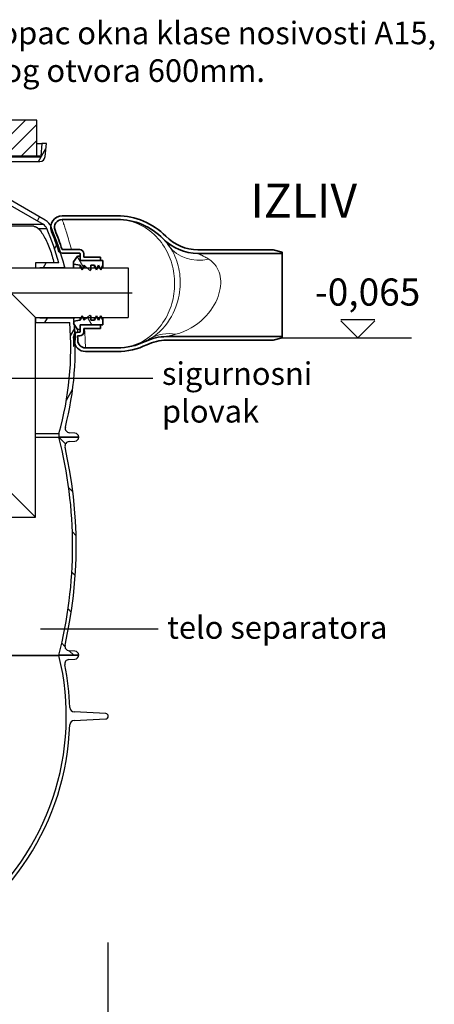
# Model space of a CAD drawing. Units: millimetres. Extents: x 3548 to 23642, y -2180 to 8499.
# Drawn here: x 6531 to 7447, y 2361 to 4538 of the extents above; entities that cross this region are included whole.
import ezdxf

# ---------------------------------------------------------------- set-up
doc = ezdxf.new("R2010")
doc.units = ezdxf.units.MM
doc.linetypes.add('CHAIN', pattern=[0.35429999999999995, 0.2362, -0.0295, 0.0591, -0.0295])
doc.layers.add('kote', color=152, linetype='Continuous')
doc.layers.add('tekst', color=152, linetype='Continuous')
for name, color, linetype, lineweight in [('Viditelná (ISO)', 7, 'Continuous', 35), ('Viditelná tenká (ISO)', 7, 'Continuous', 18), ('Šrafy (ISO)', 152, 'Continuous', 9)]:
    doc.layers.add(name, color=color, linetype=linetype, lineweight=lineweight)
doc.styles.get("Standard").update_dxf_attribs({"font": 'trebuc.ttf'})
doc.dimstyles.new('ACO kote$7', dxfattribs={"dimtxt": 75, "dimasz": 125, "dimexe": 15, "dimexo": 15, "dimgap": 20, "dimtad": 1, "dimdec": 0, "dimrnd": 1, "dimzin": 12, "dimdsep": 46, "dimtxsty": 'Standard', "dimblk": 'ARCHTICK', "dimcen": 20, "dimadec": 0, "dimazin": 0, "dimtfac": 1, "dimtdec": 0, "dimtofl": 0, "dimtmove": 0, "dimatfit": 3, "dimldrblk": 'NONE', "dimfxl": 1, "dimtolj": 1, "dimtzin": 0, "dimarcsym": 0})
doc.dimstyles.new('VARIABEL-ST', dxfattribs={"dimscale": 40, "dimtxt": 7, "dimasz": 2.5, "dimexe": 1, "dimexo": 1, "dimgap": 0.6, "dimtad": 1, "dimdsep": 46, "dimtxsty": 'Standard', "dimcen": 0, "dimclrd": 256, "dimclre": 256, "dimclrt": 5, "dimadec": 0, "dimazin": 0, "dimtp": 0.1, "dimtm": 0.1, "dimtfac": 0.71, "dimtdec": 3, "dimtmove": 0, "dimatfit": 3, "dimfxl": 1, "dimtzin": 0, "dimarcsym": 0})

# ---------------------------------------------------------------- blocks, each defined once
blk = doc.blocks.new('*D8')
at = {"layer": 'DEFPOINTS', "color": 0, "transparency": 16777216}
for p in [(5404.67192433974, 2537.839755970029), (6725.671924339704, 2537.839755970029), (6725.671924339704, 2286.915794315621)]:
    blk.add_point(p, dxfattribs=at)
at = {"layer": 'kote', "lineweight": -2, "transparency": 16777216}
for p, q in [((5404.67192433974, 2497.839755970029), (5404.67192433974, 2246.915794315621)), ((6725.671924339704, 2497.839755970029), (6725.671924339704, 2246.915794315621)), ((5504.67192433974, 2286.915794315621), (6625.671924339704, 2286.915794315621))]:
    blk.add_line(p, q, dxfattribs=at)
at = {"layer": 'kote', "transparency": 16777216}
for points in [[(5504.67192433974, 2303.582460982287), (5504.67192433974, 2270.249127648954), (5404.67192433974, 2286.915794315621)], [(6625.671924339704, 2303.582460982287), (6625.671924339704, 2270.249127648954), (6725.671924339704, 2286.915794315621)]]:
    blk.add_solid(points, dxfattribs=at)
at = {"layer": 'kote', "transparency": 16777216, "insert": (6051.932600477099, 2341.542056941883), "char_height": 60, "attachment_point": 5}
blk.add_mtext('Ø1321', dxfattribs=at)
blk = doc.blocks.new('poklopac')
h = blk.add_hatch()
h.set_pattern_fill('_U', color=256, scale=25, angle=45, style=0, pattern_type=0)
h.set_pattern_definition([(45, (0, 0), (-17.67766952966369, 17.67766952966369), [])])
h.paths.add_polyline_path([(502.5, 80), (327.5020926768011, 79.99999999998545), (327.4163380844184, 77.00485713307717), (326.5, 44.99999999998909), (300.2999999999993, 45), (312.3577136593995, 0), (502.5, 0)])
h.paths.add_polyline_path([(-327.5020926768011, 80), (-502.5, 80), (-502.5, 0), (-312.3577136593995, 0), (-300.2999999999993, 45), (-326.5, 45), (-327.4163380844147, 77.00485713284434)])
for p, q in [((502.5, 80), (327.5020926768011, 79.99999999998545)), ((502.5, 0), (502.5, 80)), ((312.3577136593995, 0), (502.5, 0)), ((508.8366882072514, -8.913339115679264e-07), (440.999999947453, -7.725047908024862e-07))]:
    blk.add_line(p, q)
blk = doc.blocks.new('A$C569162BE')
at = {"layer": 'Šrafy (ISO)'}
h = blk.add_hatch(dxfattribs=at)
h.set_pattern_fill('ANSI31', color=256, scale=381, angle=75.00000000000001, style=0)
h.set_pattern_definition([(120, (-962.6790843508334, -5836.768417698343), (-41.24445985523389, -23.8125), [])])
h.paths.add_polyline_path([(1274.380299348813, 99.14791897562463), (1274.380299348813, 94.0012510363049), (1289.380299348813, 91.7512510363049), (1292.015280373412, 86.00125103630307), (1293.619181866647, 82.50125103630307), (1293.962875043768, 81.7512510363049), (1294.30656822089, 82.50125103630307), (1295.910469714124, 86.00125103630307), (1298.545450738724, 91.7512510363049), (1304.936663051972, 86.00125103630307), (1308.826966199165, 82.50125103630307), (1311.049996568989, 80.5012510363049), (1313.049996568989, 81.7512510363049), (1313.049996568989, 82.50125103630307), (1313.049996568989, 86.00125103630307), (1313.049996568989, 91.7512510363049), (1321.049996568989, 91.7512510363049), (1323.684977593589, 86.00125103630307), (1325.288879086823, 82.50125103630307), (1325.632572263945, 81.7512510363049), (1325.976265441066, 82.50125103630307), (1327.580166934301, 86.00125103630307), (1330.215147958901, 91.7512510363049), (1332.850128983501, 86.00125103630307), (1334.454030476735, 82.50125103630307), (1334.797723653857, 81.7512510363049), (1335.141416830978, 82.50125103630307), (1336.745318324213, 86.00125103630307), (1339.380299348813, 91.7512510363049), (1339.380299348813, 102.0012510363049), (1334.425816920813, 102.0012510363049), (1290.380299348813, 102.0012510363049), (1289.380299348813, 102.0012510363049), (1289.380299348812, 103.0012510363049), (1289.380299348812, 112.0012510363049), (1283.380299348812, 112.0012510363049)])
h.paths.add_polyline_path([(1274.380299348813, -31.99874896369511), (1274.380299348813, -37.14541690301667), (1278.020554000392, -42.34423932770369), (1283.380299348813, -49.99874896369511), (1289.380299348813, -49.99874896369511), (1289.380299348813, -40.99874896369511), (1289.380299348813, -39.99874896369511), (1290.380299348813, -39.99874896369511), (1334.425816920813, -39.99874896369511), (1339.380299348813, -39.99874896369511), (1339.380299348813, -29.74874896369511), (1336.745318324214, -23.99874896369693), (1335.141416830979, -20.49874896369693), (1334.797723653857, -19.74874896369511), (1334.454030476735, -20.49874896369693), (1332.850128983501, -23.99874896369693), (1330.215147958901, -29.74874896369511), (1327.580166934302, -23.99874896369693), (1325.976265441068, -20.49874896369693), (1325.632572263945, -19.74874896369511), (1325.288879086823, -20.49874896369693), (1323.684977593589, -23.99874896369693), (1321.04999656899, -29.74874896369511), (1313.049996568989, -29.74874896369511), (1313.049996568989, -23.99874896369693), (1313.049996568989, -20.49874896369693), (1313.049996568989, -19.74874896369511), (1311.04999656899, -18.49874896369511), (1308.826966199164, -20.49874896369693), (1304.93666305197, -23.99874896369693), (1298.545450738725, -29.74874896369511), (1295.910469714125, -23.99874896369693), (1294.306568220891, -20.49874896369693), (1293.962875043769, -19.74874896369511), (1293.619181866647, -20.49874896369693), (1292.015280373412, -23.99874896369693), (1289.380299348813, -29.74874896369511), (1277.202969247288, -31.57534847892384)])
at = {"layer": 'Viditelná (ISO)'}
for p, q in [((1249.654631941611, 201.0012510093038), (1371.359671789712, 201.0012510363158)), ((1249.654631777925, 201.0012510363049), (1371.359671789712, 201.0012510363049)), ((1249.654631943561, 193.001251009704), (1371.359671789712, 193.0012510362722)), ((1288.380299348813, 126.5012510363049), (1249.517080111742, 126.5012510363049)), ((1249.517080122913, 118.5012510363049), (1288.380299348813, 118.5012510363049)), ((1283.380299348812, 112.0012510363049), (1274.380299348812, 99.14791897562463)), ((1289.380299348812, 112.0012510363049), (1283.380299348812, 112.0012510363049)), ((1289.380299348813, 117.5012510274846), (1289.380299348813, 103.0012510290035)), ((1289.380299348812, 102.0012510363049), (1289.380299348812, 112.0012510363049)), ((1297.380299348812, 110.0012510363049), (1297.380299348812, 117.5012510363049)), ((1334.425816920813, 110.0012510363049), (1297.380299348812, 110.0012510363049)), ((1334.425816920813, 102.0012510363049), (1334.425816920813, 110.0012510363049)), ((1716.359671696812, 126.0012510363067), (1549.895382503312, 126.0012510363049)), ((1549.895382501312, 118.0012510363049), (1736.359671789812, 118.0012510363049)), ((1736.359671521812, 120.6422661660454), (1716.359671696812, 126.0012510363067)), ((1736.359671789812, 118.0012510363049), (1736.359671521812, 120.6422661660454)), ((1736.359671789813, -65.9987489636951), (1736.359671789813, 118.0012510363049)), ((1274.380299348812, 99.14791897562463), (1274.380299348812, 94.0012510363049)), ((1274.380299348812, 94.0012510363049), (1289.380299348812, 91.7512510363049)), ((1274.380299348812, 94.0012510363049), (1274.380299348812, 86.00125103630307)), ((1339.380299348812, 102.0012510363049), (1289.380299348812, 102.0012510363049)), ((1289.380299348812, 91.7512510363049), (1293.962875043768, 81.7512510363049)), ((1289.380299348812, 91.7512510363049), (1289.380299348812, 86.00125103630307)), ((1290.380299348813, 102.0012510363049), (1334.425816920813, 102.0012510363049)), ((1293.962875043768, 81.7512510363049), (1298.545450738724, 91.7512510363049)), ((1298.545450738724, 91.7512510363049), (1311.049996568989, 80.5012510363049)), ((1298.545450738724, 91.7512510363049), (1298.545450738724, 86.00125103630307)), ((1313.049996568989, 81.7512510363049), (1313.049996568989, 91.7512510363049)), ((1313.049996568989, 91.7512510363049), (1321.049996568989, 91.7512510363049)), ((1321.049996568989, 91.7512510363049), (1325.632572263945, 81.7512510363049)), ((1321.049996568989, 91.7512510363049), (1321.049996568989, 86.00125103630307)), ((1325.632572263945, 81.7512510363049), (1330.215147958901, 91.7512510363049)), ((1330.215147958901, 91.7512510363049), (1334.797723653857, 81.7512510363049)), ((1330.2151479589, 91.7512510363049), (1330.2151479589, 86.00125103630307)), ((1334.797723653857, 81.7512510363049), (1339.380299348812, 91.7512510363049)), ((1339.380299348812, 91.7512510363049), (1339.380299348812, 102.0012510363049)), ((1339.380299348812, 91.7512510363049), (1339.380299348812, 86.00125103630307)), ((1311.049996568989, 80.5012510363049), (1313.049996568989, 81.7512510363049)), ((1293.962875043768, -19.74874896369511), (1289.380299348813, -29.74874896369511)), ((1298.545450738725, -29.74874896369511), (1293.962875043769, -19.74874896369511)), ((1311.049996568989, -18.49874896369511), (1298.545450738725, -29.74874896369511)), ((1313.049996568989, -29.74874896369511), (1313.049996568989, -19.74874896369511)), ((1325.632572263945, -19.74874896369511), (1321.049996568989, -29.74874896369511)), ((1330.215147958901, -29.74874896369511), (1325.632572263945, -19.74874896369511)), ((1334.797723653857, -19.74874896369511), (1330.215147958901, -29.74874896369511)), ((1339.380299348813, -29.74874896369511), (1334.797723653857, -19.74874896369511)), ((1289.380299348813, -29.74874896369511), (1274.380299348813, -31.99874896369511)), ((1274.380299348813, -37.14541690301667), (1283.380299348813, -49.99874896369511)), ((1289.380299348813, -23.99874896369693), (1289.380299348813, -29.74874896369511)), ((1289.380299348813, -49.99874896369511), (1289.380299348813, -39.99874896369511)), ((1289.380299348813, -39.99874896369511), (1339.380299348813, -39.99874896369511)), ((1289.380299348813, -40.99874895641551), (1289.380299348813, -55.49874895487665)), ((1334.425816920813, -39.99874896369511), (1290.380299348813, -39.99874896369511)), ((1298.545450738725, -23.99874896369693), (1298.545450738725, -29.74874896369511)), ((1321.049996568989, -29.74874896369511), (1313.049996568989, -29.74874896369511)), ((1321.04999656899, -23.99874896369693), (1321.04999656899, -29.74874896369511)), ((1330.215147958901, -23.99874896369693), (1330.215147958901, -29.74874896369511)), ((1334.425816920813, -47.99874896369511), (1334.425816920813, -39.99874896369511)), ((1339.380299348813, -23.99874896369693), (1339.380299348813, -29.74874896369511)), ((1339.380299348813, -39.99874896369511), (1339.380299348813, -29.74874896369511)), ((1283.380299348813, -49.99874896369511), (1289.380299348813, -49.99874896369511)), ((1288.380299348813, -56.49874896369511), (1283.813974050613, -56.49874896369511)), ((1283.813974050529, -64.4987489636951), (1288.380299348813, -64.4987489636951)), ((1297.380299348813, -55.49874896369511), (1297.380299348813, -47.99874896369511)), ((1297.380299348813, -47.99874896369511), (1334.425816920813, -47.99874896369511)), ((1274.81356207412, -66.85081792600613), (1274.178157458082, -66.85081792600613)), ((1274.94062913557, -67.48580180800491), (1274.198835181797, -67.48580180800491)), ((1275.021365929053, -68.30040789000486), (1274.224517394898, -68.30040789000486)), ((1275.093061620235, -69.45337805600502), (1274.259244563055, -69.45337805600502)), ((1275.178235613265, -71.44182917200669), (1274.31466877892, -71.44182917200487)), ((1275.234645070967, -73.27153295500466), (1274.360672877607, -73.27153295500466)), ((1275.282979349992, -75.43960562500433), (1274.408988290801, -75.43960562500433)), ((1275.35823476519, -81.70569971000441), (1274.51085811223, -81.70569971000623)), ((1275.359844133753, -83.71502387700457), (1274.531643662937, -83.71502387700457)), ((1275.342897761457, -85.22723692000545), (1274.543482544257, -85.22723692000545)), ((1275.296147318001, -86.58070248300646), (1274.551307993097, -86.58070248300646)), ((1736.359671789813, -65.9987489636951), (1480.332145373813, -65.9987489636951)), ((1480.332145378213, -73.9987489636951), (1716.359671696812, -73.9987489636951)), ((1716.359671696812, -73.9987489636951), (1736.359671521813, -68.63976409339375)), ((1736.359671521813, -68.63976409339375), (1736.359671789813, -65.9987489636951)), ((1275.242623468694, -87.0986906940052), (1274.55361043962, -87.0986906940052)), ((1275.169576969143, -87.11956378100513), (1274.55369518575, -87.11956378100513)), ((1301.138117626763, -90.99874894419554), (1371.359671789713, -90.99874896370238)), ((1301.138117626664, -98.99874894429558), (1371.359671789713, -98.99874896366964)), ((1301.138117542814, -98.9987489636951), (1371.359671789713, -98.9987489636951))]:
    blk.add_line(p, q, dxfattribs=at)
at = {"layer": 'Viditelná (ISO)', "flags": 128}
for points in [[(1486.427992213781, 134.2075349108163), (1485.68420254093, 135.226745726246), (1484.95323025089, 136.2107087389413), (1484.235761989172, 137.1596528307382), (1483.532713283117, 138.0737687364999), (1482.844923366125, 138.9533234850351), (1482.173231471593, 139.7985841051523), (1481.518476832922, 140.6097413317148), (1480.881498683508, 141.3870621935312), (1480.26313625675, 142.1308137194101), (1479.664228786047, 142.8411484972421), (1479.085691798742, 143.5184098497812), (1478.528288234289, 144.1627503649179), (1477.992933620031, 144.7744370714609), (1477.480390895422, 145.3537369982187), (1476.991422999914, 145.9010697618905), (1476.526335109289, 146.4168549791757), (1476.085813869054, 146.9012070909921), (1475.670240748937, 147.3540879503671), (1475.280149806554, 147.7754975573007), (1474.916227687414, 148.1654740587655), (1474.579008449133, 148.5240174547616), (1474.268873561437, 148.851127745289), (1473.986509669836, 149.1467667833749), (1473.732450831945, 149.4110490099374), (1473.507231105383, 149.6438599840585), (1473.31130825382, 149.8452759996835), (1473.145368922765, 150.0152970568124), (1473.009794581945, 150.1539231554452), (1472.910993922766, 150.2551652208749), (1472.853239406164, 150.3142548815194), (1472.768553126867, 150.4006196276132)], [(1433.260267604407, -76.79670321784579), (1433.285749782141, -76.78436267219149), (1433.338545192297, -76.75876605353915), (1433.415220607337, -76.72155368171298), (1433.516767848547, -76.6721342786368), (1433.642881740149, -76.61067950568759), (1433.793333400305, -76.53717028937899), (1433.968199122962, -76.45149218879305), (1434.167097438391, -76.35372149787509), (1434.389570582922, -76.24387729011141), (1434.635008204993, -76.12201678596102), (1434.903181422766, -75.98821627936923), (1435.193403590735, -75.84249484382235), (1435.505369533118, -75.68492877326571), (1435.838545192297, -75.51557528815829), (1436.192472804602, -75.33447253547274), (1436.566770900305, -75.14167773566805), (1436.960752833899, -74.93722903571688), (1437.373884547766, -74.72118365607821), (1437.805708278235, -74.49352252326571), (1438.255689967688, -74.25428378425204), (1438.723219264563, -74.00344836555087), (1439.207914699133, -73.74103534064852), (1439.709165919836, -73.46708285651766), (1440.226438869055, -73.18159091315829), (1441.307295192297, -72.57598864875399), (1442.446211207922, -71.9243429883536), (1443.639067042883, -71.22674929938876), (1444.881819118079, -70.48328387580477)]]:
    blk.add_lwpolyline(points, dxfattribs=at)
at = {"layer": 'Viditelná (ISO)'}
for centre, radius, start, end in [((1249.654632154213, 176.0012509338048), 25.00000000025008, 90.00000048723042, 201.7751751297479), ((1371.359671789713, 51.00125103630489), 149.9999999999999, 44.42700400084624, 90), ((1249.654632154213, 176.0012509338048), 17.00000000017014, 90.00000071000159, 201.7751749418859), ((1371.359671789712, 51.00125103630489), 142.0000000000004, 44.42700400173053, 90), ((576.3858169207415, -92.94874896372494), 700.0000000000775, 18.05667692392236, 21.77517556161557), ((576.3858169206087, -92.94874896377223), 708.0000000002194, 18.05667692655889, 21.77517556126723), ((1549.895382549912, 226.0012509998051), 99.99999998175973, 224.4270039671656, 269.9999999733196), ((1549.895382549912, 226.0012509998051), 107.9999999812994, 224.4270039684556, 269.9999999742054), ((1249.517080139912, 126.501250917805), 7.999999990075802, 198.0566760573877, 269.9999998782706), ((1288.380299348813, 117.5012510363049), 8.999999999999993, 0, 90), ((1288.380299348813, 117.5012510363049), 1.000000000000086, 0, 90), ((1290.380299348813, 103.0012510363049), 1.000000000000086, 180, 270), ((1290.380299348813, -40.99874896369511), 0.9999999999999798, 90, 180), ((1283.813974053713, -64.49874882479708), 7.999999988360968, 90.00000002219895, 182.3029726660334), ((576.3858169244468, -92.94874896357214), 699.9999999963654, 1.497763705013874, 2.302971652505169), ((576.3858169234427, -92.94874896361034), 707.9999999973702, 1.497763705222924, 2.302971652713441), ((1288.380299348813, -55.49874896369511), 8.999999999999888, 270, 0), ((1288.380299348813, -55.49874896369511), 1.000000000000157, 270, 0), ((1301.138117710513, -73.9987489636951), 24.99999999999997, 181.4977638423192, 269.9999998078175), ((1301.138117710513, -73.9987489636951), 16.99999999999983, 181.4977638961154, 269.999999717719), ((1371.359671789712, 51.00125103630671), 142.0000000000019, 270, 295.8419327612488), ((1371.359671789712, 51.00125103630489), 150.000000000001, 270, 295.8419327632067), ((1480.332145495413, -173.9987489221949), 107.9999999782995, 90.00000006451243, 115.841932831215), ((1480.332145495413, -173.998748922193), 99.99999997925902, 90.00000006717005, 115.8419328339644)]:
    blk.add_arc(centre, radius, start, end, dxfattribs=at)
for centre, major_axis, ratio, start_param, end_param in [((1573.924548003916, 197.5055318468749), (-87.47200667884071, -63.33194913856699), 0.8036239141530898, 6.282700127991236, 6.28270258921021), ((685.5658390510507, -71.4476726754292), (589.7416373251249, -4.755844870835137e-05), 0.1904953433014143, 0.03527357150762089, 0.04092987151939889), ((674.6677760192688, -76.62536816776992), (600.7467405260011, 2.202556640129583e-05), 0.3830999247152612, 0.03618031017088382, 0.03972238082941502), ((650.3298852707048, -83.62280374502916), (625.1863436189778, -0.0003114512866969622), 0.6161066475739546, 0.03679547496519218, 0.03979098885362573), ((613.8076434020404, -90.18417759920703), (661.7516443436477, 0.0001199819246233691), 0.8347010932259319, 0.03393740152195424, 0.0375395910035201), ((583.7855716278718, -92.22578687504938), (691.7277308211865, 0.0002729108874721664), 0.9654552489345279, 0.02838516548074123, 0.03112614558376722), ((574.5846574419775, -89.97611581346791), (700.849091029526, 0.02606892547854788), 0.9999985197603886, 0.02070560609121962, 0.0237998748531528), ((681.6363900929391, -82.13971361172662), (593.8764887978551, -0.0004146456687066647), 0.276794671965849, 6.253015826909669, 6.256168244824787), ((579.5003923577606, -86.62615727221782), (695.8758936815793, -1.368178548372123e-05), 0.9816880986652333, 0.007202862682560429, 0.0163761141399837), ((656.4400407197718, -79.00357376025568), (618.9997902841559, -6.791539001876899e-05), 0.5681503185828595, 6.261638614278874, 6.265487875071618), ((621.0097344800743, -79.80247849234001), (654.3684816688815, 0.0001593350486751854), 0.7979290553040169, 6.272795336553918, 6.275691638527795), ((593.3642879364306, -83.17951161244491), (681.9958009509817, -0.0002030228999644856), 0.9267781031655811, 6.282338377547257, 6.285517394510231), ((689.0501692858088, -86.91153501545705), (586.5026620672583, 7.197339781479448e-05), 0.009816369835098399, 6.247032066168096, 6.250659687479501)]:
    blk.add_ellipse(centre, major_axis=major_axis, ratio=ratio, start_param=start_param, end_param=end_param, dxfattribs=at)
at = {"layer": 'Viditelná tenká (ISO)'}
for p, q in [((1288.380299348812, 112.0012510363049), (1288.380299348812, 118.5012510363049)), ((1288.380299348813, -56.49874896369511), (1288.380299348813, -49.99874896369511))]:
    blk.add_line(p, q, dxfattribs=at)
at = {"layer": 'Viditelná tenká (ISO)', "flags": 128}
for points in [[(1249.654615748938, 193.0012513414804), (1249.696691859778, 192.8815842882577), (1249.822843898352, 192.5224686876718), (1250.032728541906, 191.9238663927499), (1250.325697291906, 191.0859299913827), (1250.700987208899, 190.0086976305429), (1251.157568324621, 188.6920930162851), (1251.693991054113, 187.1366502062265), (1252.308615077551, 185.3430939928476), (1252.999456752356, 183.3120347277109), (1253.764341701086, 181.0445786730234), (1254.600599635656, 178.542175413746), (1255.505331386144, 175.8069993273202), (1256.475218165929, 172.8417207018319), (1257.506559718664, 169.6495057360116), (1258.595388759192, 166.2343980089609), (1259.737394679602, 162.601013304371), (1260.927885402258, 158.7548829332773), (1262.162016261633, 154.7022248522226), (1263.434599269445, 150.4499818102304), (1264.740293849524, 146.0061265245859), (1266.073454249914, 141.3794709459726), (1267.428434718664, 136.5797044054452), (1268.799551356848, 131.6168977037851), (1270.181196559485, 126.5013886705819)], [(1371.359709132727, -90.99874484382235), (1377.858122218665, -90.81272113166415), (1384.345625270422, -90.25445926032626), (1390.794676173743, -89.32617175422274), (1397.178495753821, -88.0333517774161), (1403.471449245032, -86.38458239875399), (1409.649351466712, -84.39123141608798), (1415.690077174719, -82.06708896003329), (1421.573561061438, -79.42794787726962), (1427.28202663761, -76.49122226081454), (1432.800062526282, -73.27548968635165), (1438.11454616886, -69.80014788947665), (1443.21464382511, -66.08505236945712), (1448.091734279211, -62.15011584601962), (1452.739637721594, -58.01477420173251), (1457.155760158118, -53.69607913337313), (1461.335600246008, -49.21371447883212), (1465.277784694251, -44.58497989020907), (1468.983305324133, -39.82498156867587), (1472.45292507511, -34.94907367072665), (1475.688856471594, -29.97041690192782), (1478.694227565344, -24.90104663215243), (1481.471250880774, -19.75351321540438), (1484.025038112219, -14.53485476813876), (1486.357344020422, -9.257888673168054), (1488.4735854755, -3.926658509593835), (1490.376356471594, 1.449623228687415), (1492.068861354407, 6.863575102466712), (1493.55529629093, 12.3134614244882), (1494.83703457218, 17.78869640983976), (1495.917890895422, 23.28983318962491), (1496.799238551672, 28.8097764269296), (1497.482527125891, 34.34108746208585), (1497.970274318274, 39.88990795769132), (1498.262251246985, 45.44021618523038), (1498.359602321203, 50.99678051628507), (1498.262556422766, 56.55338299431241), (1497.970884669836, 62.10365307487882), (1497.48351894718, 67.65247357048429), (1496.800459254797, 73.1838227526132), (1495.919493068274, 78.70372784294523), (1494.838941920812, 84.2049409166757), (1493.557508815343, 89.68017590202726), (1492.071455348547, 95.13004315056241), (1490.379331935461, 100.5440522448007), (1488.476866115148, 105.9203339830819), (1486.361006129797, 111.2516404406015), (1484.02908169132, 116.5286256090585), (1481.475675929601, 121.7473603502694), (1478.699034083898, 126.8949891344491), (1475.69412075382, 131.9644547716562), (1472.458570827062, 136.9432832018319), (1468.989408839758, 141.8193055406991), (1465.284269679601, 146.5795136705819), (1461.342466701086, 151.2085343614999), (1457.163236964758, 155.6909562364999), (1452.747877467687, 160.0096131578866), (1448.099211085852, 164.1462708727304), (1443.221281398352, 168.0824662462655), (1438.120344508703, 171.7986298815194), (1432.805555690344, 175.2745820299569), (1427.286146510656, 178.4914399401132), (1421.577299464758, 181.4286423937265), (1415.692213405187, 184.0687180773202), (1409.650572169836, 186.3932801500741), (1403.471220363195, 188.387146116871), (1397.17719875675, 190.0361634508554), (1390.791700709875, 191.3291932360116), (1384.341657985265, 192.2574235216562), (1377.848890651281, 192.815742613453), (1371.359709132727, 193.0012513414804)], [(1444.881590236243, -70.4834364636954), (1452.327726710852, -65.59284198127352), (1459.332731593665, -60.22907245002352), (1465.87089382511, -54.45524203620516), (1471.928709376868, -48.33114611945712), (1477.500685084876, -41.91345202766024), (1482.589186061438, -35.25331485114657), (1487.202452052649, -28.3957670911368), (1491.346281398352, -21.39167773566805), (1495.001905788, -14.34812533698641), (1498.17184292179, -7.363147614818445), (1500.895231593665, -0.4663275464590697), (1503.210676539954, 6.323413969654212), (1505.154188502844, 12.99476635612882), (1506.758192409094, 19.54275143303312), (1508.05106960636, 25.96439373649991), (1509.05822597843, 32.26398480095304), (1509.80056606632, 38.44448101677335), (1510.295866359289, 44.51282513298429), (1510.558546413, 50.47904980339445), (1510.599516261633, 56.34841931023038), (1510.426786769445, 62.13562023796476), (1510.045164454992, 67.84687054314054), (1509.456480372961, 73.49533093132413), (1508.659666408117, 79.09023296989835), (1507.650221217688, 84.64374554314054), (1506.420896876867, 90.1650239244882), (1504.960554469641, 95.66497814812101), (1503.254164088781, 101.1535645739023), (1501.283186305578, 106.6382600084726), (1499.023817409094, 112.1273041979257), (1496.447218288, 117.626533629078), (1493.518293727453, 123.1397248522226), (1490.195844996985, 128.6668397203866), (1486.42783962589, 134.2076874987069)], [(1573.944471705969, 104.8867417589609), (1571.494215358313, 106.4186478868905), (1569.177702296789, 107.8196717516366), (1567.013929713781, 109.089164854664), (1565.013273585851, 110.2311326281015), (1563.171537746008, 111.2566376940194), (1561.483915675695, 112.1755219713632), (1559.94705044132, 112.9956437364999), (1558.555219996985, 113.7250901476327), (1557.309873927649, 114.3674470201913), (1556.229017604406, 114.9170686022226), (1555.308912623938, 115.3795243517343), (1554.50645290714, 115.7786561266366), (1553.782652247961, 116.1354829088632), (1553.113096583898, 116.4628983751718), (1552.495954860266, 116.762390257496), (1551.937635768468, 117.0315171495859), (1551.443327296789, 117.2683335558359), (1551.016691554601, 117.471618773121), (1550.65994106632, 117.6408387438241), (1550.373838771399, 117.7761079088632), (1550.157392848547, 117.878112913746), (1550.008238185461, 117.9482651964609), (1549.92263637882, 117.9884721056405), (1549.895399440344, 118.0012513414804)], [(1500.799711574133, -60.88422763190829), (1509.665068019445, -58.10689914069735), (1518.278425563391, -54.79570376716219), (1526.588209498938, -50.99010455451571), (1534.555052150305, -46.72849643073641), (1542.146376002844, -42.04879748664462), (1549.33769070011, -36.98635089240634), (1556.109617579992, -31.57476413093173), (1562.429579127844, -25.86212146125399), (1568.218000758704, -19.95777118049227), (1573.450697291906, -13.94313800178134), (1578.148268092688, -7.85808551154696), (1582.332533229406, -1.73738467536532), (1586.025236476477, 4.388790251392493), (1589.248121608313, 10.49545300163663), (1592.021177638586, 16.5601540819589), (1594.362638820227, 22.56334316887296), (1596.289976466711, 28.49067700066007), (1597.816542018469, 34.32495129265226), (1598.955610621985, 40.0563813463632), (1599.716719020422, 45.67363751091398), (1600.107572902258, 51.16767895378507), (1600.132902492102, 56.53152477898038), (1599.794767726477, 61.75659191765226), (1599.091413844641, 66.84040081657804), (1598.018263209875, 71.77421581901945), (1596.565855372961, 76.55406963982023), (1594.720228541906, 81.17385876335538), (1592.463224757727, 85.62431347526945), (1589.770353663977, 89.89635479607023), (1586.61193691593, 93.97678387321866), (1582.951582301672, 97.84961712517179), (1578.746412623938, 101.4942551866952), (1573.944471705969, 104.8867417589609)], [(1283.813970912512, -56.49875628791415), (1283.813475001868, -56.48731219611727), (1283.811949122962, -56.45297992072665), (1283.809431422766, -56.39579760871493), (1283.805921901282, -56.31572711310946), (1283.801344264563, -56.2128065808829), (1283.795774806555, -56.0870741590079), (1283.789137233313, -55.93856799445712), (1283.781431544837, -55.76732623420321), (1283.772619594153, -55.57342517219149), (1283.762739528235, -55.35688388190829), (1283.75175320011, -55.11779773078524), (1283.739622462805, -54.85622393928134), (1283.726271022376, -54.57223880134188), (1283.711775172766, -54.26591861091219), (1283.696020473059, -53.93735873542391), (1283.679006923255, -53.58667361579501), (1283.66069637638, -53.21393954597079), (1283.641050685462, -52.81930911384188), (1283.620031703528, -52.40289676032626), (1283.597639430579, -51.96483599982821), (1283.573759425696, -51.50524127326571), (1283.54839168888, -51.02428424201571), (1283.521498073157, -50.52206027350985), (1283.493040431555, -49.99874102912509)], [(1299.157217372473, -47.99873339973055), (1299.381178248938, -51.32215487800204), (1299.586332667883, -54.53422534308993), (1299.773634303626, -57.63132083259188), (1299.943998683508, -60.60981738410555), (1300.098417628821, -63.46624362311923), (1300.237882960852, -66.19720446906649), (1300.363310206946, -68.7994765027579), (1300.475653041419, -71.26995074592196), (1300.575826991614, -73.60567080817782), (1300.664785731848, -75.80389010749423), (1300.743406642493, -77.8621100171622), (1300.812452663001, -79.77792727790438), (1300.872839320715, -81.54882418952548), (1300.925215114172, -83.17270266852938), (1300.970342982825, -84.64769351325594), (1301.00890957218, -85.97213733039462), (1301.041448939856, -87.14450824103915), (1301.068571437415, -88.16341388068759), (1301.090658534583, -89.02759539924227), (1301.108206142005, -89.73606097541415), (1301.121481288489, -90.28797137580477), (1301.130789149817, -90.68267810187899), (1301.13628231388, -90.9197043164786), (1301.138113368567, -90.99874484382235)], [(1480.332182277258, -65.99874484382235), (1480.354994166907, -65.99365222297274), (1480.424574245032, -65.97814547858798), (1480.542295802649, -65.95188128791415), (1480.710142482337, -65.91436374030673), (1480.930250514563, -65.8650397046622), (1481.205213893469, -65.80327975593173), (1481.537779201086, -65.7283209546622), (1481.930387843665, -65.63943850837313), (1482.386930812414, -65.53560244880282), (1482.913053859289, -65.41528689704501), (1483.516615260656, -65.2763937696036), (1484.205244411047, -65.11676776252352), (1484.981764186438, -64.93532168708407), (1485.852278102454, -64.7299956067618), (1486.840818751867, -64.49445712409579), (1487.973860133704, -64.22130572639071), (1489.274595607337, -63.90354144416415), (1490.743406642492, -63.5391997083243), (1492.327650416907, -63.13970553718173), (1493.974226344641, -62.7171896680411), (1495.646131862219, -62.28046405158602), (1497.328489650305, -61.83301913581454), (1499.038084376867, -61.37008654914462), (1500.799711574133, -60.88422763190829)]]:
    blk.add_lwpolyline(points, dxfattribs=at)
at = {"layer": 'Viditelná tenká (ISO)'}
for centre, major_axis, ratio, start_param, end_param in [((1573.944508655112, 197.4914686854045), (-87.51664960866772, -63.28377395239986), 0.8036239658072092, 2.448116590336724e-06, 1.04438612971464), ((1500.799686477312, -162.880216730493), (-55.91813052278046, 92.39676716687576), 0.8298559652605395, 5.653078714620446, 6.28318201323566)]:
    blk.add_ellipse(centre, major_axis=major_axis, ratio=ratio, start_param=start_param, end_param=end_param, dxfattribs=at)

msp = doc.modelspace()

# ---------------------------------------------------------------- hatches: boundary and pattern name
h = msp.add_hatch()
h.set_pattern_fill('ANSI31', color=256, scale=508, angle=90, style=0)
h.set_pattern_definition([(135, (3949.326828698717, -1080.875381171227), (-44.90128060534578, -44.90128060534577), [])])
edge = h.paths.add_edge_path()
edge.add_ellipse((5672.884270728622, 3373.973895687659), major_axis=(958.3058162637265, -219.0244951180602), ratio=1, start_angle=0, end_angle=25.74809005385652)
edge.add_ellipse((6640.938709274347, 3595.226475992595), major_axis=(-9.748622264244464, -2.228085265216708), ratio=1, start_angle=260.67500996823946, end_angle=359.99999999999704, ccw=False)
edge.add_line((6640.319678361648, 3605.207297638588), (6652.958065227784, 3605.991156166107))
edge.add_ellipse((6652.400937406148, 3614.97389564743), major_axis=(0.5571278216390051, -8.98273948138071), ratio=1, start_angle=0, end_angle=86.45094500310626)
edge.add_line((6661.400937406148, 3614.973895647066), (6617.722092923048, 3614.97389564884))
edge.add_line((6617.722092923048, 3614.973895648838), (6617.646939496948, 3614.973895648842))
edge.add_ellipse((5672.884270730689, 3373.973895687295), major_axis=(944.7626687663716, 240.9999999615763), ratio=1, start_angle=331.37915705318767, end_angle=360, ccw=False)
edge.add_line((6617.646939477518, 3132.973895649111), (6617.722092903487, 3132.973895649142))
edge.add_line((6617.722092903485, 3132.97389564914), (6661.400937386585, 3132.973895647367))
edge.add_ellipse((6652.400937386587, 3132.973895647732), major_axis=(8.999999999999934, -3.652858179916176e-10), ratio=1, start_angle=0, end_angle=86.450945002988)
edge.add_line((6652.958065208973, 3141.956635129065), (6640.319678342883, 3142.74049365722))
edge.add_ellipse((6640.938709256387, 3152.721315303197), major_axis=(-0.61903091350309, -9.980821645943257), ratio=1, start_angle=260.6750099659708, end_angle=359.99999999999955, ccw=False)
edge = h.paths.add_edge_path()
edge.add_ellipse((6459.91760406448, 3373.973895654386), major_axis=(-958.3058162635737, 219.0244951187274), ratio=1, start_angle=4.141445542397127e-15, end_angle=25.74809005384693)
edge.add_ellipse((5491.863165518387, 3152.721315349836), major_axis=(9.7486222641581, 2.228085265596707), ratio=1, start_angle=260.67500996597437, end_angle=359.99999999999835, ccw=False)
edge.add_line((5492.482196431081, 3142.740493703843), (5479.843809564951, 3141.956635176324))
edge.add_ellipse((5480.400937386583, 3132.973895695299), major_axis=(-0.5571278216576078, 8.982739481379713), ratio=1, start_angle=0, end_angle=86.45094500298586)
edge.add_line((5471.400937386583, 3132.973895695666), (5515.079781869683, 3132.973895693893))
edge.add_line((5515.079781869686, 3132.973895693895), (5515.154935295786, 3132.973895693893))
edge.add_ellipse((6459.917604062366, 3373.973895654972), major_axis=(-944.7626687665053, -240.9999999610625), ratio=1, start_angle=331.379157053197, end_angle=360, ccw=False)
edge.add_line((5515.154935315628, 3614.97389569352), (5515.07978188925, 3614.973895693594))
edge.add_line((5515.079781889248, 3614.973895693593), (5471.400937406148, 3614.973895695366))
edge.add_ellipse((5480.400937406148, 3614.973895695), major_axis=(-8.999999999999979, 3.652858179916193e-10), ratio=1, start_angle=0, end_angle=86.45094500310678)
edge.add_line((5479.843809583783, 3605.991156213664), (5492.482196449855, 3605.207297685109))
edge.add_ellipse((5491.863165536348, 3595.226476039234), major_axis=(0.6190309135095275, 9.980821645942823), ratio=1, start_angle=260.6750099682401, end_angle=360.0000000000002, ccw=False)

# ---------------------------------------------------------------- linework, layer by layer
for p, q in [((6568.900937431359, 4264.308059445119), (6579.862285598103, 4264.308059444675)), ((6572.335011116334, 4224.308059444982), (6588.913094091075, 4253.022141449324)), ((6579.862285598103, 4264.308059444675), (6577.397352739359, 4236.133747959777)), ((6589.900483973504, 4264.308059444267), (6579.862285598103, 4264.308059444675)), ((6587.359299720225, 4235.26219053137), (6589.900483973504, 4264.308059444267)), ((5555.404522123359, 4236.133748001257), (6577.397352739359, 4236.133747959777)), ((6575.404963343086, 4234.308059444857), (6509.400937431286, 4234.308059447534)), ((6509.400937430879, 4224.308059447538), (6575.40496334248, 4224.308059444857)), ((6587.523466586517, 4094.642760436365), (6504.400937427565, 4142.633575026737)), ((6499.400937427214, 4133.973320988944), (6582.523466586166, 4085.982506399565)), ((6569.978016659288, 4093.225625292216), (6574.978016659303, 4101.885879330086)), ((5550.278408264365, 4085.982506441464), (6582.523466586166, 4085.982506399565)), ((6562.195572974511, 4081.183144125394), (6505.912704192659, 4081.183144127675)), ((6572.089071288936, 4076.342762190992), (6590.989810739773, 4076.342762190225)), ((6607.775469539289, 4031.692734077069), (6614.402330766226, 4043.170794416834)), ((6455.640404805545, 3989.30805897475), (6565.640404805541, 3879.30805897475)), ((6455.640404805545, 3989.30805897475), (6770.640404805545, 3989.30805897475)), ((6617.525284253687, 4000.308059443147), (6565.640404810456, 4000.308059445253)), ((6565.640404810456, 4000.308059445253), (6565.64040481001, 3989.30805897475)), ((6575.640404809948, 3989.30805897475), (6575.640404809988, 3990.308059444846)), ((6575.640404809988, 3990.308059444846), (6628.03779305145, 3990.308059442721)), ((6583.882016499856, 3990.308059444513), (6589.655519191601, 4000.308059444251)), ((6770.640404805545, 3989.30805897475), (6770.640404805545, 3879.30805897475)), ((6565.640404805546, 3879.30805897475), (6565.640404805099, 3868.308059445253)), ((6565.640404805545, 3437.808058974753), (6565.640404805545, 3879.30805897475)), ((6565.640404805541, 3879.30805897475), (6770.640404805545, 3879.30805897475)), ((6575.640404805441, 3878.308059444846), (6575.640404805483, 3879.30805897475)), ((6648.872363502058, 3878.308059441873), (6575.640404805441, 3878.308059444846)), ((6586.768767845735, 3868.308059444393), (6592.542270570049, 3878.308059500539)), ((6686.216534405098, 3884.808810523073), (6688.216534405098, 3883.558810523073)), ((6565.640404805099, 3868.308059445253), (6641.546565255101, 3868.308059442172)), ((6643.335503304763, 3839.284519277735), (6652.526325866069, 3855.203490917267)), ((6649.546837184921, 3871.308810523073), (6649.546837184921, 3866.162142583751)), ((6652.516084882194, 3855.466018829726), (6652.509799584403, 3855.466018829726)), ((6652.838998134761, 3853.827842965713), (6652.611304647746, 3853.827842965724)), ((6652.952666325531, 3850.78091607171), (6652.78984720325, 3850.780916071713)), ((6653.016247648035, 3850.439437846706), (6652.809026393201, 3850.439437846717)), ((6652.81649372961, 3850.305672465298), (6653.719994411324, 3850.305672465262)), ((6653.7419028513, 3850.242932887677), (6652.819987265042, 3850.242932884108)), ((6653.939329080311, 3847.67072329367), (6652.958353191871, 3847.670723415669)), ((6654.165064322768, 3843.115577246661), (6653.180105716439, 3843.115577213421)), ((6654.490851236416, 3834.618430236647), (6653.514315179395, 3834.618430462006)), ((6654.590148502442, 3830.614144737641), (6653.635986991112, 3830.614144737692)), ((6653.664466360598, 3829.54991193539), (6654.563569964112, 3829.549911935354)), ((6634.29586348042, 3696.62740381985), (6647.950420767449, 3720.277790795843)), ((6565.640404805545, 3623.097349260754), (6617.722092923379, 3623.09734925864)), ((6565.640404805546, 3614.973895650954), (6617.646939496948, 3614.973895648842)), ((6661.400937406148, 3614.973895647066), (6617.646939496948, 3614.973895648842)), ((6617.722092923379, 3623.09734925864), (6617.722092923048, 3614.97389564934)), ((6617.722092923048, 3614.97389564934), (6661.400937406148, 3614.973895647565)), ((6652.958095317214, 3623.956633263109), (6640.949135638743, 3624.701493813895)), ((6660.47667274398, 3614.973895647607), (6661.290002759602, 3616.382624557984)), ((6640.319678361653, 3605.207297638523), (6652.958065227785, 3605.991156166108)), ((6455.640404805541, 3547.808058974753), (6565.640404805545, 3437.808058974753)), ((6055.640404805545, 3437.808058974753), (6565.640404805545, 3437.80805897475)), ((6565.640404805545, 3437.808058974753), (6565.640404805545, 3437.80805897475)), ((6652.95806520895, 3141.956635128709), (6640.319678342881, 3142.740493657222)), ((5515.079781869657, 3132.292819488093), (6617.722092903457, 3132.292819443339)), ((5515.154935295786, 3132.973895693887), (6617.646939477387, 3132.97389564914)), ((6617.646939477387, 3132.97389564914), (6661.400937386587, 3132.973895647365)), ((6661.400937386587, 3132.973895647568), (6617.722092903487, 3132.97389564934)), ((6617.722092903487, 3132.97389564934), (6617.722092903457, 3132.292819443339)), ((6639.788417091888, 3123.174303449845), (6652.958095296921, 3123.99115803281)), ((6721.367745656535, 3003.582762324933), (6651.052694664084, 3007.267818000486)), ((6651.052694663311, 2988.236171717186), (6721.367745656062, 2991.921227387034))]:
    msp.add_line(p, q)
at = {"linetype": 'CHAIN', "ltscale": 23.99096870422363}
msp.add_line((6510.640404805545, 3934.30805897475), (6779.649506762558, 3934.30805897475), dxfattribs=at)
at = {"linetype": 'CHAIN', "ltscale": 9.045943260192871}
msp.add_line((6531.311439566545, 3934.308059440367), (6688.455078276755, 3934.308059440269), dxfattribs=at)
at = {"flags": 128}
for points in [[(6562.195563846724, 4081.183134396566), (6562.531123803479, 4081.174589474676), (6562.878546661321, 4081.148954709037), (6563.237278303568, 4081.106077511757), (6563.606268178362, 4081.046110470726), (6563.984921267816, 4080.969053585946), (6564.37287897317, 4080.874906857412), (6564.769801348493, 4080.763670285132), (6565.175287919796, 4080.635191281208), (6565.588764419552, 4080.489775021428), (6566.009034519368, 4080.327421505785), (6566.435174866625, 4080.148283322173), (6566.866313123097, 4079.952513058486), (6567.301614256206, 4079.739958126827), (6567.740152441291, 4079.51077111509), (6568.181104256977, 4079.265257199057), (6568.62357414263, 4079.003111202945), (6569.066708412847, 4078.724638302536), (6569.509653382227, 4078.42983849783), (6569.951253474095, 4078.118864376718), (6570.389234241235, 4077.792936642325), (6570.822616747049, 4077.452055294651), (6571.250575098125, 4077.096525509476), (6571.672374193133, 4076.726652462587), (6572.08718813865, 4076.342741329756)], [(6572.089052148185, 4076.342741329756), (6573.679647270725, 4074.737058956647), (6575.299503872322, 4072.915922481972), (6576.939384079094, 4070.891081173309), (6578.590244786083, 4068.675886471096), (6580.247966862838, 4066.278349239581), (6581.908340386837, 4063.706404049086), (6583.567223005224, 4060.968138057806), (6585.220428017879, 4058.071562130006), (6586.86319977574, 4055.025831539117), (6588.485128573506, 4051.85169823827), (6590.080656690627, 4048.562132198165), (6591.646142255009, 4045.166670161971), (6593.177901519333, 4041.674772578901), (6594.672329917159, 4038.095899898175), (6596.12573208996, 4034.439512569015), (6597.531271811875, 4030.723768550406), (6598.883212700257, 4026.965147334528), (6600.178495765706, 4023.173338252445), (6601.414054977202, 4019.358106929152), (6602.586861609374, 4015.529142695706), (6603.693891506431, 4011.696211177108), (6604.731976234068, 4007.869383174135), (6605.695546237075, 4004.068647700462), (6606.580994403004, 4000.308042842027)], [(6653.741895556448, 3850.242964104762), (6653.7409176616, 3850.247846917262), (6653.739916544348, 3850.252577141871), (6653.738922468719, 3850.257078484645), (6653.73796569874, 3850.261427239528), (6653.736978664732, 3850.26562340652), (6653.736028936375, 3850.269590691676), (6653.735055985613, 3850.273329094996), (6653.734120340503, 3850.276914910426), (6653.733154431362, 3850.280348137965), (6653.732249050279, 3850.283552483668), (6653.73132044679, 3850.286527947535), (6653.730368620896, 3850.289274529567), (6653.72944705903, 3850.291868523707), (6653.728555761192, 3850.294233636012), (6653.727664463353, 3850.296369866481), (6653.726780207138, 3850.298277215114), (6653.725888909299, 3850.29995568191), (6653.725034917112, 3850.301481560817), (6653.724180924924, 3850.302778557887), (6653.723326932737, 3850.303770379176), (6653.72247294055, 3850.304609612574), (6653.72164921239, 3850.305219964137), (6653.720795220202, 3850.305525139918), (6653.719971492044, 3850.305677727809)], [(6653.939340516756, 3847.670713738544), (6653.927828329543, 3847.87243492995), (6653.916587168495, 3848.066145257098), (6653.905563547174, 3848.251844719989), (6653.894803910396, 3848.429533318622), (6653.884277994131, 3848.599134759052), (6653.874072245897, 3848.759428338157), (6653.864236556572, 3848.909956292258), (6653.854714593177, 3849.050947503196), (6653.845549953976, 3849.182783440696), (6653.83670952839, 3849.305692986594), (6653.828189720867, 3849.419752434836), (6653.820022143964, 3849.525038079368), (6653.812136381453, 3849.622007683864), (6653.804578129138, 3849.710966424098), (6653.79727697079, 3849.792295769801), (6653.790285643838, 3849.866300896754), (6653.783538676138, 3849.933439568629), (6653.777008650208, 3849.994322136989), (6653.770706802748, 3850.049177483668), (6653.764569759154, 3850.098310784449), (6653.758641117691, 3850.142027215114), (6653.752887767785, 3850.180479363551), (6653.747306862884, 3850.214048699489), (6653.741895556448, 3850.242964104762)], [(6654.165086310888, 3843.115583733654), (6654.156546613447, 3843.306471184826), (6654.14782338379, 3843.499189690685), (6654.138998274837, 3843.693434075451), (6654.130076230676, 3843.888899163341), (6654.120971403308, 3844.085279778576), (6654.111795709685, 3844.282270745372), (6654.102493565833, 3844.479643181896), (6654.09314662468, 3844.677015618419), (6654.083729566279, 3844.874159173107), (6654.074240293092, 3845.070768670177), (6654.064737235642, 3845.266538933853), (6654.055188032356, 3845.46124108229), (6654.045627891353, 3845.654417351821), (6654.036024451065, 3845.845991448501), (6654.026443183635, 3846.035810784439), (6654.016803185143, 3846.225096062759), (6654.007107302141, 3846.413389519794), (6653.99736047871, 3846.600385979751), (6653.987612006211, 3846.785627678973), (6653.977880911973, 3846.968733147723), (6653.968155959295, 3847.149168328388), (6653.958479397919, 3847.326628045184), (6653.94887025517, 3847.500578240497), (6653.939340516756, 3847.670713738544)], [(6654.590142803607, 3830.614134148675), (6654.588703188934, 3830.734297112542), (6654.587016217411, 3830.859876946526), (6654.58501222182, 3830.990949944573), (6654.582774952623, 3831.127668694573), (6654.580234742605, 3831.269956902581), (6654.577426799879, 3831.417738274651), (6654.574358915075, 3831.56994469555), (6654.571038129816, 3831.726576165276), (6654.567466541641, 3831.887403801995), (6654.563644150548, 3832.052503899651), (6654.559587137321, 3832.221647576409), (6654.555330710074, 3832.39399559887), (6654.550867827184, 3832.569090203362), (6654.546207627809, 3832.74670250805), (6654.541382473517, 3832.926679925042), (6654.536357156196, 3833.108793572506), (6654.531171079034, 3833.292890862542), (6654.525796075539, 3833.478666619378), (6654.520317993711, 3833.665968255124), (6654.514678403035, 3833.854566887936), (6654.508893484288, 3834.044386223874), (6654.502981515796, 3834.235044793209), (6654.49700512315, 3834.426466301999), (6654.490829166994, 3834.618421868405)], [(6654.56353910186, 3829.549909905511), (6654.566443425556, 3829.551359490471), (6654.569171109168, 3829.555860833245), (6654.571789722373, 3829.563490227776), (6654.574290126015, 3829.574247674065), (6654.576618833655, 3829.588438347893), (6654.578850456597, 3829.606062249261), (6654.580915327626, 3829.627195672112), (6654.582857794014, 3829.651991204339), (6654.584624369327, 3829.680601433831), (6654.586236178431, 3829.713102654534), (6654.587677040547, 3829.749494866448), (6654.588951899756, 3829.790006951409), (6654.590081880928, 3829.834638909417), (6654.59102053925, 3829.883543328362), (6654.59178195797, 3829.936720208245), (6654.592342914679, 3829.994322136956), (6654.592740715032, 3830.05642540844), (6654.592950039081, 3830.123030022698), (6654.592971635837, 3830.193983391839), (6654.592789324519, 3830.269285515862), (6654.592410146746, 3830.348936394768), (6654.59186436655, 3830.432936028557), (6654.591098497494, 3830.521284417229), (6654.590142803607, 3830.614134148675)]]:
    msp.add_lwpolyline(points, dxfattribs=at)
for points in [[(6628.037789743255, 3990.308042841158), (6628.116590287256, 3989.847532587248), (6628.209049225146, 3989.308058974751)], [(6630.011110682846, 3992.633711176039), (6630.014373125814, 3992.614027338148), (6630.023435326033, 3992.559019403578), (6630.038309868729, 3992.468992548105), (6630.058956601706, 3992.343946771738), (6630.085411332595, 3992.183958368418), (6630.117602896162, 3991.989179926035), (6630.155551668266, 3991.759687738531), (6630.199216747698, 3991.49571068775), (6630.248691773089, 3991.196638422121), (6630.304044314124, 3990.862318353762), (6630.365219386344, 3990.493055658446), (6630.43213174127, 3990.089536981684), (6630.504703172048, 3989.652067499263), (6630.561807016391, 3989.308058974751)], [(6648.672610477503, 3879.30805897475), (6648.777939241203, 3878.78048546727), (6648.872355198107, 3878.308073357888)], [(6650.330900691079, 3879.30805897475), (6650.342655689192, 3879.246946648846), (6650.420165841437, 3878.844343499428), (6650.491264515325, 3878.475157098057), (6650.55588354166, 3878.139692620518), (6650.613977973646, 3877.83833153653), (6650.665472600462, 3877.571302727936), (6650.71029221129, 3877.338987664456), (6650.748375678551, 3877.141615227933), (6650.779663972209, 3876.979566888085), (6650.80406570066, 3876.853071526757), (6650.821589403544, 3876.762434319726), (6650.832241373473, 3876.707273797265), (6650.836058916098, 3876.687361077535)]]:
    msp.add_lwpolyline(points)
for centre, radius, start, end in [((6575.404963343168, 4236.308059444857), 1.999999999999496, 269.9999999977072, 355.0000000118483), ((6575.404963343166, 4236.308059444857), 11.99999999999989, 269.9999999966649, 354.9999999975155), ((6572.523466585462, 4068.661998323974), 30.00000000000028, 22.58404310131086, 59.99999999711969), ((6572.523466585462, 4068.661998323974), 20.00000000000051, 22.58404310063357, 59.99999999807812), ((5953.900937414712, 3811.356408797086), 689.9999999992903, 15.89307471458079, 22.58404310119748), ((5953.900937412172, 3811.356408797341), 700.0000000019897, 15.02515230815268, 22.58404310109908), ((6628.037793089256, 3992.308059200719), 1.999999991654789, 269.9999989169414, 5.038096547317069), ((6628.037793089256, 3992.308059200719), 1.999999991654917, 5.993352602327863, 15.02515928807021), ((5953.900937412183, 3811.356408797345), 700.0000000019808, 345.5913120321899, 5.33932262584747), ((6648.872363451273, 3876.308059694877), 1.999999991280203, 15.30361400394412, 89.999998545083), ((6648.872363451273, 3876.308059694877), 1.999999991280353, 5.339315260419895, 13.97484961740692), ((5953.900937414675, 3811.356408797075), 689.9999999993267, 344.166713116534, 4.734500951539322), ((6641.568199984249, 3634.682313386269), 10.00000000000007, 165.5913120321899, 266.4507530827223), ((5672.884270730689, 3373.973895687295), 975.0166666657738, 345.6895785242908, 14.31042147108413), ((6652.400937406148, 3614.97389564743), 8.999999999999998, 273.5490549945594, 0), ((6652.400937406148, 3614.973895647932), 9.00000000000009, 0, 86.45075308209482), ((6640.938709274347, 3595.226475992598), 9.99999999999993, 93.54905499330464, 192.8740450249788), ((5672.884270728622, 3373.973895687659), 983.0166666677666, 347.1259549707451, 12.87404502455106), ((6640.938709256387, 3152.721315303197), 10.0000000000001, 167.1259549680726, 266.450945002099), ((6652.400937386587, 3132.973895647732), 8.999999999999934, 0, 86.45094500063618), ((6066.400937381097, 2997.751994882618), 567.4999999999998, 309.0586135823191, 13.71404774861174), ((6640.407481436683, 3113.19348387742), 9.999999999999854, 93.5492469131007, 191.371362600465), ((6652.400937386587, 3132.973895647932), 9.000000000000018, 273.5492469133088, 0), ((6066.40093738109, 2997.751994882618), 575.500000000007, 1.908788724810447, 11.37136259525583), ((6651.576054226789, 3017.254113348064), 10.00000000000016, 181.9087887248104, 266.9999999983259), ((6651.576054225205, 2978.249876369564), 9.999999999999948, 92.99999999687579, 178.0912112694542), ((6721.062168081697, 2997.751994856046), 5.838769299382948, 272.9999999979192, 86.9999999972798), ((6066.400937381097, 2997.751994882618), 575.4999999999998, 295.8089123697709, 358.091211270497)]:
    msp.add_arc(centre, radius, start, end)
for centre, major_axis, ratio, start_param, end_param in [((6052.780041168537, 3837.921306809147), (601.5476595138892, 4.291236125053554e-05), 0.3760880136994606, 0.07036770444083446, 0.077628631527095), ((5972.247473437938, 3830.503724808825), (681.056870095205, 9.878937975438264e-05), 0.9265839469139687, 0.03213751508178575, 0.03696869950503103), ((6052.778918413202, 3834.803529062805), (601.6754849507391, -0.0002424951184382129), 0.3760879844876614, 0.06915511235712743, 0.070667884251775), ((5972.275644014551, 3830.108566699348), (681.0941276381842, -0.0001457749764233185), 0.9265839453243536, 0.03200917865941477, 0.03222124699368271), ((5955.606358409319, 3812.420966340831), (699.2414897496366, 6.045132583398782e-06), 0.9935688501508604, 0.03195596977088308, 0.04419552325438224)]:
    msp.add_ellipse(centre, major_axis=major_axis, ratio=ratio, start_param=start_param, end_param=end_param)
at = {"layer": 'kote'}
for p, q in [((7240.861161127934, 3874.77176423518), (7315.787081756396, 3874.77176423518)), ((7278.324121442158, 3834.807559486768), (7240.861161127934, 3872.270519800992)), ((7315.787081756396, 3872.270533005225), (7278.324121442158, 3834.807572691001)), ((7111.526209372105, 3834.807566088885), (7396.737977731962, 3834.807566088885))]:
    msp.add_line(p, q, dxfattribs=at)

# ---------------------------------------------------------------- block references
for name, p in [('poklopac', (6066.400937431359, 4236.133747980517)), ('A$C569162BE', (5375.166537836109, 3903.307559486768))]:
    msp.add_blockref(name, p)

# ---------------------------------------------------------------- texts
at = {"layer": 'kote', "insert": (7183.554699315136, 3965.844581115325), "char_height": 60, "width": 1149.301094268699, "attachment_point": 1}
msp.add_mtext('-0,065', dxfattribs=at)
at = {"layer": 'tekst'}
for s, insert, char_height, width, attachment_point in [('Poklopac okna klase nosivosti A15, svetlog otvora 600mm.', (6344.656233519088, 4533.767955393577), 50, 1248.688531380021, 1), ('IZLIV', (7276.668178975056, 4077.066138682874), 75, 1277.456389102968, 9), ('sigurnosni plovak', (6845.472533924066, 3631.60286756923), 50, 511.4273966893588, 7), ('telo separatora', (6857.121806535543, 3153.563840998294), 50, 511.4273966893588, 7)]:
    msp.add_mtext(s, dxfattribs=dict(at, insert=insert, char_height=char_height, width=width, attachment_point=attachment_point))

# ---------------------------------------------------------------- dimensions: what is measured, and where the dimension line sits
at = {"layer": 'kote'}
dim = msp.add_linear_dim(base=(6725.671924339704, 2286.915794315621), p1=(5404.67192433974, 2537.839755970029), p2=(6725.671924339704, 2537.839755970029), text='Ø<>', dimstyle='VARIABEL-ST', override={"dimtxt": 1.5, "dimtoh": 1, "dimdec": 0, "dimpost": '<>', "dimclrt": 256, "dimtofl": 0, "dimatfit": 0}, dxfattribs=at)
dim.commit()
dim.dimension.update_dxf_attribs({"geometry": '*D8', "text_midpoint": (6051.932600477099, 2286.915794315621), "dimtype": 160})

# ---------------------------------------------------------------- leaders
at = {"layer": 'tekst', "annotation_type": 0, "has_hookline": 1, "hookline_direction": 0}
for points, text_width in [([(6012.612236833365, 4316.133747980517), (6199.656233519088, 4496.267955393577), (6324.656233519088, 4496.267955393577)], 1055.252525252525), ([(6120.299490835594, 3745.589384076269), (6825.472533924066, 3745.589384076269)], 299.8653198653199), ([(6577.115199782027, 3190.953200212763), (6837.121806535543, 3191.063840998294)], 468.2828282828282)]:
    msp.add_leader(points, dimstyle='ACO kote$7', override={"dimgap": 20, "dimtad": 0, "dimldrblk": 'None'}, dxfattribs=dict(at, text_width=text_width))

doc.saveas('drawing.dxf')
